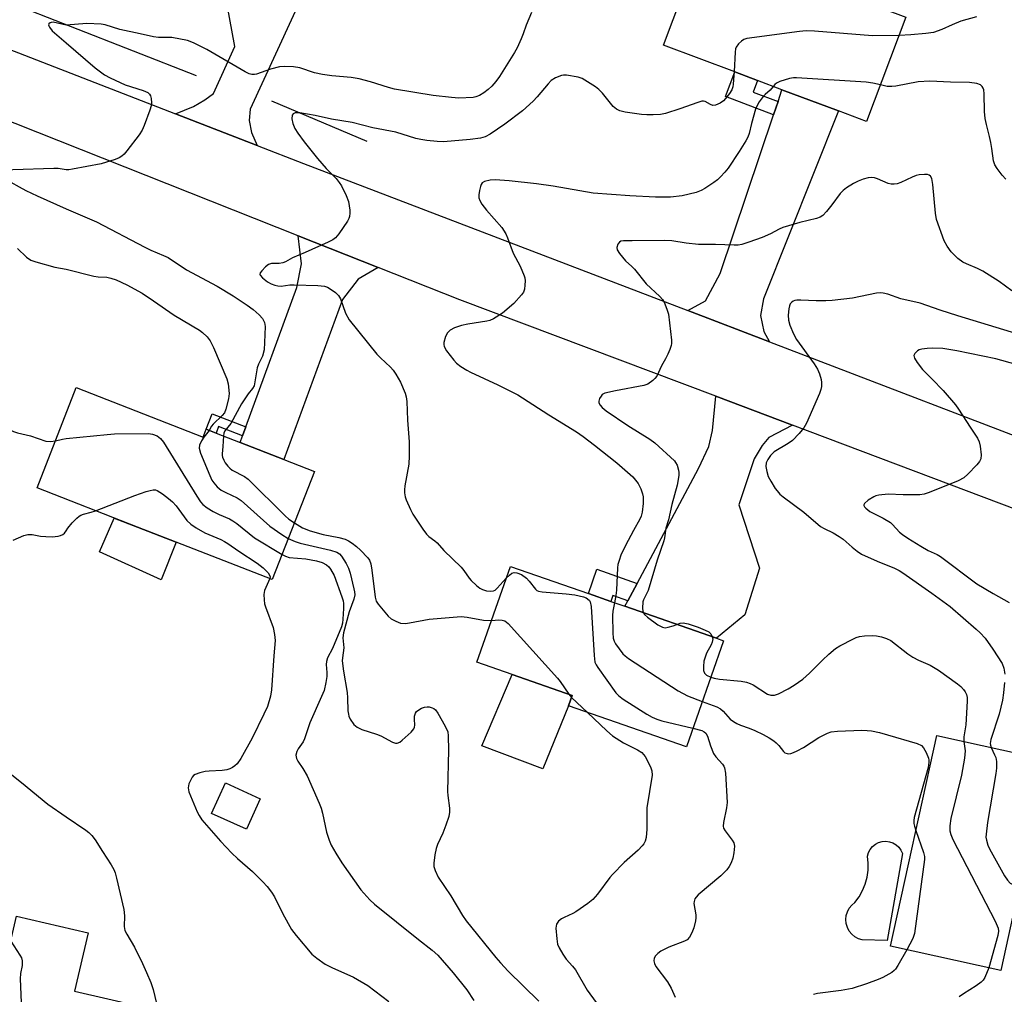
# Model space of a CAD drawing. Units: inches. Extents: x 1285765 to 1291766, y 545449 to 549450.
# Drawn here: x 1289987 to 1290257, y 547907 to 548174 of the extents above; entities that cross this region are included whole.
import ezdxf

# ---------------------------------------------------------------- set-up
doc = ezdxf.new("R2010")
doc.units = ezdxf.units.IN
doc.header["$MEASUREMENT"] = 0
for name, color, linetype in [('BLDG-Footprint', 5, 'Continuous'), ('CULTRL-Pad', 6, 'Continuous'), ('HYDRO-Canal', 164, 'Continuous'), ('TRANS-Driveway', 251, 'Continuous'), ('TRANS-Non Street Sidewalk', 7, 'Continuous'), ('TRANS-Road', 130, 'Continuous'), ('Undefined', 1, 'Continuous')]:
    doc.layers.add(name, color=color, linetype=linetype)

msp = doc.modelspace()

# ---------------------------------------------------------------- linework, layer by layer
at = {"layer": 'BLDG-Footprint'}
for points, elevation in [([(1290211.35, 548208.73), (1290202.32, 548184.75), (1290229.98, 548174.34), (1290219.24, 548145.8), (1290211.56, 548148.69), (1290196.05, 548154.52), (1290189.35, 548157.05), (1290183.14, 548159.38), (1290163.61, 548166.73), (1290174.21, 548194.88), (1290176.81, 548193.9), (1290185.98, 548218.28)], 482.22), ([(1290002.74, 548072.95), (1290037.52, 548059.41), (1290038.35, 548061.56), (1290041.07, 548060.5), (1290047.63, 548057.95), (1290059.61, 548053.28), (1290068, 548050.02), (1290056.47, 548020.4), (1290030.19, 548030.63), (1290019.6, 548034.75), (1289992.05, 548045.47)], 486), ([(1290180.01, 548003.66), (1290169.88, 547974.57), (1290137.63, 547985.81), (1290138.63, 547988.66), (1290122.18, 547994.38), (1290112.52, 547997.75), (1290121.66, 548023.98), (1290143.04, 548016.54), (1290149.21, 548014.39), (1290153, 548013.07), (1290178.08, 548004.33)], 479.32), ([(1290259.99, 547931.73), (1290255.95, 547913.39), (1290225.74, 547920.05), (1290238.45, 547977.7), (1290268.66, 547971.04), (1290267.33, 547965.01), (1290262.86, 547944.71), (1290261.66, 547939.29)], 476.01), ([(1290053.19, 547960.4), (1290049.37, 547952.04), (1290039.83, 547956.39), (1290043.65, 547964.75)], 487.68), ([(1290006.01, 547923.66), (1290002.3, 547907.73), (1290028.5, 547901.64), (1290021.74, 547872.59), (1289996.08, 547878.56), (1289995.57, 547876.39), (1289991.75, 547877.28), (1289987.9, 547878.18), (1289968.7, 547882.64), (1289969.23, 547885.01), (1289955.52, 547888.2), (1289962.17, 547916.77), (1289982.67, 547912), (1289986.44, 547928.21)], 491.87)]:
    msp.add_lwpolyline(points, close=True, dxfattribs=dict(at, elevation=elevation))
at = {"layer": 'CULTRL-Pad'}
for points in [[(1290030.19, 548030.63), (1290026.01, 548020.32), (1290009.14, 548027.97), (1290013.21, 548037.24), (1290019.6, 548034.75)], [(1290137.63, 547985.81), (1290130.59, 547968.61), (1290113.88, 547974.86), (1290122.18, 547994.38), (1290138.63, 547988.66)], [(1290229.03, 547945.4), (1290224.84, 547921.55), (1290218.05, 547921.73), (1290217, 547922.07), (1290216.03, 547922.6), (1290215.19, 547923.31), (1290214.49, 547924.16), (1290213.97, 547925.14), (1290213.66, 547926.19), (1290213.54, 547927.29), (1290213.65, 547928.39), (1290213.96, 547929.45), (1290214.47, 547930.42), (1290215.15, 547931.29), (1290215.99, 547932), (1290217.15, 547933.55), (1290218.11, 547935.24), (1290218.85, 547937.03), (1290219.36, 547938.9), (1290219.64, 547940.82), (1290219.68, 547942.75), (1290219.48, 547944.68), (1290219.76, 547945.64), (1290220.22, 547946.53), (1290220.86, 547947.3), (1290221.63, 547947.93), (1290222.52, 547948.39), (1290223.48, 547948.67), (1290224.48, 547948.74), (1290225.47, 547948.62), (1290226.42, 547948.29), (1290227.28, 547947.78), (1290228.02, 547947.11), (1290228.62, 547946.3)]]:
    msp.add_lwpolyline(points, close=True, dxfattribs=at)
at = {"layer": 'HYDRO-Canal'}
for p, q in [((1289983.83, 548178.65), (1290035.64, 548158.39)), ((1290056.28, 548151.48), (1290082.37, 548140.46))]:
    msp.add_line(p, q, dxfattribs=at)
at = {"layer": 'TRANS-Driveway'}
for points in [[(1290075.41, 548203.57), (1290072.29, 548196.79), (1290050.43, 548149.22), (1290050.12, 548146.05), (1290050.74, 548142.77), (1290052.29, 548139.24), (1290029.99, 548147.88), (1290034.93, 548149.93), (1290038.04, 548151.77), (1290040.39, 548153.43), (1290046.25, 548166.33), (1290042.47, 548186.77), (1290052.3, 548212.43)], [(1290192.65, 548085.46), (1290170.29, 548094.02), (1290175.12, 548096.73), (1290179.1, 548104.17), (1290193.74, 548147.66), (1290194.96, 548151.27), (1290196.05, 548154.52), (1290211.56, 548148.69), (1290190.99, 548097.23), (1290190.2, 548092.72), (1290191.09, 548088.35)], [(1290085.5, 548105.85), (1290079.95, 548102.64), (1290075.69, 548097.08), (1290059.61, 548053.28), (1290047.63, 548057.95), (1290048.3, 548059.78), (1290049.2, 548062.22), (1290063.18, 548100.36), (1290064.5, 548106.88), (1290063.58, 548114.53)], [(1290198.91, 548062.66), (1290192.49, 548059.27), (1290190.6, 548057.07), (1290188.46, 548053.46), (1290184.27, 548040.88), (1290189.86, 548023.52), (1290185.88, 548010.78), (1290178.08, 548004.33), (1290153, 548013.07), (1290153.82, 548014.6), (1290156.36, 548019.36), (1290173.15, 548050.77), (1290176.02, 548056.82), (1290177, 548061.18), (1290177.94, 548070.57)]]:
    msp.add_lwpolyline(points, close=True, dxfattribs=at)
at = {"layer": 'TRANS-Non Street Sidewalk'}
for points in [[(1290194.96, 548151.27), (1290193.74, 548147.66), (1290180.59, 548152.61), (1290183.14, 548159.38), (1290189.35, 548157.05), (1290188.14, 548153.83)], [(1290049.2, 548062.22), (1290048.3, 548059.78), (1290041.78, 548062.32), (1290041.07, 548060.5), (1290038.35, 548061.56), (1290040.01, 548065.81)], [(1290156.36, 548019.36), (1290153.82, 548014.6), (1290149.77, 548016.01), (1290149.21, 548014.39), (1290143.04, 548016.54), (1290145.36, 548023.2)]]:
    msp.add_lwpolyline(points, close=True, dxfattribs=at)
at = {"layer": 'TRANS-Road'}
msp.add_lwpolyline([(1289980.76, 548166.96), (1290029.99, 548147.88), (1290052.29, 548139.24), (1290064.99, 548134.32), (1290170.29, 548094.02), (1290192.65, 548085.46), (1290278.91, 548052.45), (1290299.99, 548044.38), (1290343.79, 548027.62), (1290337.08, 548010.58), (1290198.91, 548062.66), (1290177.94, 548070.57), (1290107.85, 548096.99), (1290085.5, 548105.85), (1290063.58, 548114.53), (1289980.2, 548147.57)], dxfattribs=at)
at = {"layer": 'Undefined'}
for p, q in [((1290137.69, 547988.98, 482), (1290138.45, 547988.15, 482)), ((1290138.45, 547988.15, 482), (1290142.79, 547984.01, 482))]:
    msp.add_line(p, q, dxfattribs=at)
for points, elevation in [([(1290127.47, 548175.67), (1290125.95, 548172.21), (1290125.17, 548169.81), (1290124.62, 548168.43), (1290123.52, 548165.97), (1290122.81, 548164.68), (1290118.65, 548158.11), (1290117.69, 548156.77), (1290116.58, 548155.51), (1290115.57, 548154.53), (1290114.41, 548153.66), (1290113.18, 548152.89), (1290112.25, 548152.52), (1290111.44, 548152.37), (1290107.58, 548152.24), (1290105.52, 548152.37), (1290100.56, 548152.96), (1290089.97, 548154.66), (1290088.29, 548155.09), (1290083.35, 548156.68), (1290080.25, 548157.46), (1290078.05, 548157.82), (1290072.75, 548158.27), (1290070.25, 548158.68), (1290068.04, 548159.16), (1290063.98, 548160.49), (1290062.25, 548160.75), (1290059.88, 548160.9), (1290058.45, 548160.79), (1290055.97, 548160.13), (1290052.11, 548158.76), (1290051.56, 548158.64), (1290050.85, 548158.63), (1290050.11, 548158.84), (1290049.08, 548159.36), (1290038.57, 548165.48), (1290034.9, 548167.36), (1290033.28, 548167.94), (1290028.96, 548168.79), (1290027.83, 548168.85), (1290025.28, 548168.82), (1290023.91, 548168.96), (1290020.28, 548169.81), (1290014.7, 548170.98), (1290010.7, 548172.26), (1290009.6, 548172.48), (1290005.66, 548172.66), (1290000, 548172.21)], 482), ([(1290000, 548172.21), (1289996.48, 548172.99), (1289995.95, 548172.93), (1289995.6, 548172.78), (1289995.32, 548172.57), (1289995.18, 548172.31), (1289995.23, 548171.97), (1289995.42, 548171.59), (1289996.19, 548170.64), (1290000, 548167.34)], 482), ([(1290249.28, 548174.43), (1290245.04, 548173.27), (1290242.69, 548172.3), (1290239.87, 548170.96), (1290237.5, 548170.21), (1290235.48, 548169.92), (1290231.35, 548169.54), (1290228.11, 548169.37)], 480), ([(1290228.11, 548169.37), (1290220.84, 548169.28), (1290204.97, 548170.55), (1290202.66, 548170.65), (1290200.81, 548170.49), (1290186.42, 548168.55), (1290185.61, 548168.28), (1290184.92, 548167.84), (1290184.12, 548167.07), (1290183.51, 548166.19), (1290183.34, 548165.66), (1290183.22, 548164.81), (1290182.93, 548159.46)], 480), ([(1290000, 548167.34), (1290007.96, 548160.52), (1290010.53, 548158.57), (1290012.11, 548157.74), (1290016.2, 548155.87), (1290021.15, 548154.31), (1290022.37, 548153.74), (1290022.85, 548153.28), (1290023.09, 548152.86), (1290023.29, 548152.06), (1290023.36, 548150.93), (1290023.27, 548150.07), (1290022.94, 548148.93), (1290021.4, 548144.75), (1290020.8, 548143.41), (1290020, 548142.19), (1290016.62, 548137.76), (1290015.88, 548136.86), (1290015.25, 548136.29), (1290014.53, 548135.87), (1290013.47, 548135.44), (1290009.64, 548134.18), (1290001.76, 548132.73), (1290000.71, 548132.61), (1290000, 548132.61)], 482), ([(1290182.93, 548159.46), (1290182.71, 548156.02), (1290182.57, 548155.28), (1290182.29, 548154.49), (1290181.69, 548153.49), (1290180.62, 548152.08), (1290180.01, 548151.45), (1290179.09, 548150.85), (1290177.86, 548150.31), (1290177.14, 548150.22), (1290176.48, 548150.43), (1290175.04, 548151.29), (1290174.58, 548151.39), (1290174.06, 548151.34), (1290172.98, 548151.04), (1290168.03, 548149.25), (1290164.18, 548148), (1290162.78, 548147.73), (1290160.77, 548147.62), (1290159.04, 548147.63), (1290157.55, 548147.76), (1290153.08, 548148.32), (1290151.68, 548148.7), (1290150.69, 548149.21), (1290149.86, 548149.92), (1290146.86, 548153.59), (1290145.93, 548154.61), (1290145.01, 548155.3), (1290142.81, 548156.7), (1290141.3, 548157.55), (1290140.21, 548157.9), (1290137.05, 548158.47), (1290136.19, 548158.51), (1290135.64, 548158.43), (1290134.05, 548157.78), (1290132.85, 548156.99), (1290132.05, 548156.15), (1290129.05, 548152.57), (1290127.91, 548151.37), (1290124.95, 548148.75), (1290120.19, 548145.05), (1290116.11, 548142.38), (1290114.74, 548141.59), (1290113.45, 548141.21), (1290110.65, 548140.87), (1290103.32, 548140.28), (1290101.61, 548140.3), (1290098.8, 548140.61), (1290097.12, 548140.86), (1290095.76, 548141.18), (1290090.29, 548142.85), (1290084.02, 548144.05), (1290078.32, 548145.54), (1290072.72, 548146.4), (1290068.2, 548147.43), (1290063.97, 548148.16), (1290063.18, 548148.2), (1290062.69, 548148.14), (1290062.15, 548147.88), (1290061.92, 548147.55), (1290061.82, 548146.58), (1290062.05, 548145.22), (1290062.62, 548143.88), (1290063.43, 548142.63), (1290065.2, 548140.25), (1290068.83, 548135.69), (1290071.25, 548132.93), (1290073.94, 548130.2), (1290074.8, 548129.12), (1290075.41, 548128.18), (1290076.7, 548125.55), (1290077.34, 548123.92), (1290077.7, 548121.55), (1290077.74, 548120.67), (1290077.65, 548119.82), (1290077.45, 548119.29), (1290077.02, 548118.53), (1290074.67, 548115.08), (1290073.75, 548113.93), (1290073.07, 548113.41), (1290071.76, 548112.73), (1290065.51, 548109.9), (1290062.03, 548108.52), (1290060.12, 548107.43), (1290059.4, 548107.11), (1290058.37, 548106.92), (1290056.21, 548106.92), (1290055.47, 548106.69), (1290054.58, 548106.01), (1290053.6, 548104.96), (1290053.17, 548104.33), (1290053.08, 548103.92), (1290053.13, 548103.73), (1290053.76, 548102.98), (1290055.15, 548101.92), (1290056.15, 548101.32), (1290057.21, 548100.96), (1290058.03, 548100.8), (1290058.86, 548100.76), (1290061.29, 548101.08), (1290062.43, 548101.13), (1290068.98, 548100.86), (1290070.74, 548100.7), (1290071.56, 548100.45), (1290072.32, 548100.02), (1290073.75, 548098.98), (1290074.6, 548098.19), (1290075.17, 548097.21), (1290076.52, 548093.3), (1290077.54, 548091.51), (1290085.09, 548082.13), (1290086.1, 548081.09), (1290088.87, 548078.56), (1290089.59, 548077.76), (1290090.32, 548076.66), (1290091.54, 548074.43), (1290092.82, 548071.47), (1290093.12, 548070.41), (1290093.3, 548069.11), (1290093.51, 548064.05), (1290093.91, 548058.06), (1290093.99, 548054.27), (1290093.86, 548052), (1290092.81, 548046.07), (1290092.67, 548044.93), (1290092.69, 548044.13), (1290092.86, 548043.07), (1290093.13, 548042.25), (1290094.3, 548039.6), (1290094.98, 548038.32), (1290097.67, 548034.17), (1290098.69, 548032.78), (1290099.32, 548032.19), (1290100.99, 548031), (1290101.59, 548030.48), (1290103.47, 548028.38), (1290108.22, 548023.77), (1290108.94, 548022.89), (1290110.38, 548020.79), (1290110.94, 548020.15), (1290112.4, 548018.78), (1290113.28, 548018.07), (1290114.02, 548017.66), (1290115.12, 548017.35), (1290116.24, 548017.19), (1290117.02, 548017.28), (1290117.47, 548017.52), (1290118.09, 548018.05), (1290120.54, 548020.77)], 480), ([(1290223.01, 548155.81), (1290220.89, 548156.34), (1290219.12, 548156.56), (1290200.03, 548157.8), (1290199.17, 548157.75), (1290198.1, 548157.56), (1290195.47, 548156.8), (1290194.51, 548156.33), (1290194.09, 548155.98), (1290193.63, 548155.43)], 478), ([(1290257.36, 548130), (1290256.36, 548131.08), (1290254.95, 548132.97), (1290254.33, 548133.96), (1290253.95, 548135.05), (1290253.54, 548138.38), (1290253.25, 548140.06), (1290252.9, 548141.72), (1290252.05, 548144.99), (1290251.72, 548146.63), (1290251.5, 548148.56), (1290251.42, 548153.37), (1290251.3, 548154.47), (1290251.13, 548154.96), (1290250.89, 548155.38), (1290250.38, 548155.89), (1290249.39, 548156.24), (1290247.4, 548156.48), (1290242.16, 548156.59), (1290236.53, 548156.82), (1290233.33, 548156.69), (1290227.21, 548155.5), (1290226.12, 548155.37), (1290224.88, 548155.4), (1290223.01, 548155.81)], 478), ([(1290193.63, 548155.43), (1290192.8, 548154.4), (1290191.44, 548153.22), (1290190.88, 548152.62), (1290189.83, 548151.19), (1290189.21, 548150.19), (1290188.79, 548149.21), (1290187.7, 548145.22), (1290187.08, 548142.53), (1290186.72, 548141.51), (1290186.18, 548140.5), (1290184.34, 548137.58), (1290181.28, 548133.02), (1290180.43, 548131.94), (1290179.22, 548130.64), (1290178.36, 548129.81), (1290177.43, 548129.07), (1290174.95, 548127.42), (1290173.92, 548126.91), (1290172.58, 548126.39), (1290168.67, 548125.46), (1290165.51, 548125.13), (1290164.05, 548125.07), (1290161.37, 548125.12), (1290154.37, 548125.41), (1290144.36, 548126.22), (1290133.39, 548128.06), (1290128.78, 548128.73), (1290121.36, 548129.52), (1290117.54, 548129.8), (1290116.18, 548129.76), (1290114.58, 548129.38), (1290113.95, 548128.99), (1290113.66, 548128.57), (1290113.46, 548128.05), (1290113.19, 548126.91), (1290113.02, 548125.74), (1290113.06, 548124.92), (1290113.29, 548124.2), (1290113.89, 548123.2), (1290115.14, 548121.54), (1290119.36, 548116.78), (1290120.41, 548115.01), (1290120.89, 548113.92), (1290122.43, 548109.72), (1290124.33, 548106.19), (1290125.49, 548103.54), (1290125.64, 548102.99), (1290125.71, 548102.14), (1290125.67, 548101), (1290125.52, 548099.88), (1290125.23, 548099.1), (1290124.76, 548098.39), (1290122.61, 548095.96), (1290119.51, 548093.34), (1290117.08, 548091.81), (1290116.05, 548091.33), (1290115.21, 548091.1), (1290110.01, 548090.29), (1290108.31, 548089.94), (1290106.39, 548089.33), (1290105.18, 548088.69), (1290104.45, 548087.98), (1290103.94, 548086.95), (1290103.48, 548085.26), (1290103.44, 548084.71), (1290103.53, 548084.19), (1290104.22, 548082.99), (1290106.17, 548080.45), (1290106.94, 548079.6), (1290108.06, 548078.75), (1290109.73, 548077.69), (1290110.75, 548077.15), (1290118.2, 548073.7), (1290123.73, 548070.93), (1290127.85, 548068.37), (1290132.17, 548065.52), (1290139.74, 548060.81), (1290141.57, 548059.57), (1290144.69, 548057.23), (1290150.85, 548052.35), (1290155.19, 548048.5), (1290155.95, 548047.64), (1290156.62, 548046.7), (1290157.37, 548045.2), (1290157.81, 548043.89), (1290158, 548043.09), (1290158.06, 548041.23), (1290157.72, 548038.83), (1290157.45, 548037.75), (1290157.14, 548036.95), (1290155.38, 548033.81), (1290153.24, 548029.7), (1290151.94, 548027.03), (1290151.43, 548025.64), (1290151.14, 548024.5), (1290151.01, 548023.65), (1290150.75, 548017.45), (1290150.58, 548016.03), (1290150.19, 548014.04)], 478), ([(1290000, 548132.61), (1289997.87, 548132.91), (1289996.6, 548132.98), (1289985.45, 548132.55), (1289984.36, 548132.41), (1289983.65, 548132.18), (1289983.29, 548131.86), (1289983.16, 548131.24), (1289983.36, 548130.55), (1289983.98, 548129.84), (1289984.86, 548129.23), (1289987.18, 548127.92), (1289988.99, 548126.94), (1289992.08, 548125.44), (1290000, 548121.9)], 482), ([(1290258.98, 548099.48), (1290255.48, 548102.02), (1290251.09, 548104.81), (1290249.57, 548105.58), (1290246.59, 548106.8), (1290245.55, 548107.33), (1290244.17, 548108.33), (1290242.41, 548110.1), (1290241.26, 548111.64), (1290240.44, 548113.09), (1290238.36, 548119.01), (1290238.05, 548120.73), (1290237.4, 548128.59), (1290237.05, 548130.19), (1290236.71, 548130.85), (1290236.36, 548131.13), (1290235.88, 548131.26), (1290235.07, 548131.31), (1290233.64, 548131.22), (1290232.79, 548131.03), (1290231.72, 548130.6), (1290228.61, 548129.09), (1290227.55, 548128.77), (1290226.74, 548128.65), (1290225.94, 548128.68), (1290225.15, 548128.83), (1290222.17, 548130.13), (1290221.34, 548130.36), (1290220.48, 548130.44), (1290219.61, 548130.39), (1290218.25, 548130.02), (1290216.94, 548129.46), (1290215.67, 548128.79), (1290213.68, 548127.61), (1290212.76, 548126.94), (1290211.99, 548126.08), (1290209.71, 548123.02), (1290208.21, 548121.16), (1290207.21, 548120.08), (1290206.52, 548119.61), (1290205.46, 548119.23), (1290200.97, 548118.12), (1290196.32, 548116.76), (1290195.3, 548116.33), (1290192.88, 548115.06), (1290190.61, 548114.02), (1290187.01, 548112.74), (1290185.03, 548112.14), (1290184.06, 548111.98), (1290182.97, 548111.94), (1290177.8, 548112.11), (1290173.22, 548112.16), (1290169.81, 548112.54), (1290165.87, 548113.11), (1290163.82, 548113.25), (1290155.06, 548113.11), (1290152.68, 548113.15), (1290151.95, 548113.04), (1290151.55, 548112.81), (1290151.11, 548112.25), (1290150.8, 548111.35), (1290150.94, 548110.63), (1290151.51, 548109.69), (1290153.17, 548107.68), (1290154.89, 548106.15), (1290155.67, 548105.34), (1290158.86, 548101.39), (1290162.56, 548097.9), (1290163.29, 548097.08), (1290163.75, 548096.36), (1290164.56, 548094.47), (1290164.98, 548093.06), (1290165.79, 548085.92), (1290165.8, 548085.04), (1290165.71, 548084.48), (1290165.35, 548083.42), (1290164.78, 548082.12), (1290164.15, 548080.85), (1290163.04, 548078.92), (1290161.76, 548076.1), (1290161.26, 548075.44), (1290160.64, 548074.88), (1290159.28, 548073.9), (1290158.22, 548073.5), (1290150.42, 548072.08), (1290147.56, 548071.4), (1290146.83, 548071.02), (1290146.49, 548070.64), (1290146.1, 548069.95), (1290145.88, 548069.22), (1290145.89, 548068.75), (1290146.25, 548068.1), (1290146.83, 548067.5), (1290147.94, 548066.57), (1290153.82, 548062.58), (1290159.89, 548058.83), (1290161.25, 548057.79), (1290166.58, 548052.93), (1290166.91, 548052.48), (1290167.3, 548051.69), (1290167.75, 548050.31), (1290167.82, 548049.73), (1290167.79, 548048.86), (1290167.39, 548046.24), (1290165.93, 548040.94), (1290164.94, 548036.77), (1290164.26, 548034.51), (1290163.87, 548031.82), (1290163.68, 548031), (1290161.85, 548025.73), (1290159.37, 548017.44), (1290159.06, 548016.64), (1290158.15, 548014.85), (1290157.98, 548014.31), (1290157.85, 548012.6), (1290157.93, 548011.77), (1290158.08, 548011.3)], 476), ([(1290000, 548121.9), (1290008.32, 548118.34), (1290021.61, 548111.36), (1290023.21, 548110.59), (1290026.68, 548109.14), (1290027.94, 548108.53), (1290032.94, 548105.2), (1290041.34, 548100.71), (1290045.77, 548098.1), (1290049.62, 548095.52), (1290051.22, 548094.34), (1290052.92, 548092.91), (1290053.77, 548091.91), (1290054.36, 548090.77), (1290054.54, 548089.68), (1290054.36, 548085.26), (1290054.2, 548083.31), (1290053.75, 548081.59), (1290052.65, 548079.33), (1290052.29, 548078.33), (1290051.73, 548074.57), (1290051.47, 548073.44), (1290051.08, 548072.72), (1290049.85, 548071.21), (1290048.03, 548068.53), (1290045.09, 548063.15), (1290043.49, 548061.13), (1290043.21, 548060.51), (1290043.07, 548059.72)], 482), ([(1289986.69, 548111.08), (1289989.16, 548108.65), (1289990.33, 548107.86), (1289991.71, 548107.35), (1289996.91, 548105.95), (1290000, 548105.41)], 484), ([(1290000, 548105.41), (1290007.61, 548103.48), (1290008.78, 548103.31), (1290011.13, 548103.16), (1290012.28, 548102.95), (1290013.67, 548102.43), (1290016.66, 548101.07), (1290020.79, 548098.82), (1290023.98, 548096.75), (1290029.62, 548092.8), (1290036.5, 548088.72), (1290037.38, 548088.04), (1290038.59, 548086.88), (1290039.42, 548085.74), (1290040.37, 548083.94), (1290044.05, 548075.35), (1290044.42, 548073.94), (1290044.63, 548071.3), (1290044.52, 548069.91), (1290043.78, 548067.09), (1290043.38, 548066.07), (1290042.75, 548065.29), (1290040.31, 548062.97), (1290039.86, 548062.37), (1290039.19, 548061.23)], 484), ([(1290261.01, 548087.53), (1290244.25, 548092.56), (1290239.36, 548094.14), (1290233.86, 548096.08), (1290228.56, 548097.29), (1290225.06, 548098.53), (1290223.73, 548098.83), (1290222.94, 548098.89), (1290221.95, 548098.83), (1290215.39, 548097.47), (1290209.78, 548096.82), (1290208.02, 548096.71), (1290205.41, 548096.67), (1290201.25, 548096.92), (1290200.15, 548096.91), (1290199.6, 548096.81), (1290199.08, 548096.6), (1290198.64, 548096.29), (1290198.31, 548095.85), (1290198.1, 548095.35), (1290197.9, 548094.51), (1290197.72, 548092.76), (1290197.82, 548091.42), (1290198.19, 548090.08), (1290199.19, 548087.69), (1290199.98, 548086.16), (1290204.89, 548079.49), (1290205.79, 548078.03), (1290206.3, 548076.73), (1290206.75, 548075.13), (1290206.88, 548074.32), (1290206.86, 548073.26), (1290206.72, 548072.47), (1290206.34, 548071.37), (1290202.78, 548063.24), (1290202.06, 548061.97), (1290200.75, 548060.4), (1290198.93, 548058.5), (1290197.75, 548057.65), (1290193.94, 548055.37), (1290192.94, 548054.4), (1290192.14, 548053.3), (1290191.76, 548052.35), (1290191.65, 548051.32), (1290191.86, 548049.94), (1290192.3, 548048.6), (1290192.97, 548047.32), (1290194.17, 548045.34), (1290194.69, 548044.65), (1290195.49, 548043.81), (1290196.36, 548043.08), (1290201.99, 548038.84), (1290206.59, 548034.94), (1290207.56, 548034.35), (1290210.07, 548033.22), (1290211.7, 548032.23), (1290212.78, 548031.41), (1290215.24, 548029.22), (1290216.61, 548028.16), (1290217.82, 548027.37), (1290222.11, 548025.42), (1290226.85, 548023.55), (1290228.15, 548022.88), (1290229.13, 548022.25), (1290237.11, 548016.69), (1290242.09, 548013), (1290249.27, 548006.77), (1290250.31, 548005.78), (1290251.65, 548004.33), (1290253.77, 548001.36), (1290256.32, 547997.39), (1290256.81, 547996.17), (1290257.06, 547994.48)], 474), ([(1290265.72, 548077.76), (1290254.6, 548080.86), (1290243.95, 548083.05), (1290240.11, 548083.62), (1290237.19, 548083.75), (1290235.77, 548083.69), (1290234.39, 548083.51), (1290233.61, 548083.28), (1290233.16, 548083.01), (1290232.44, 548082.31), (1290232.17, 548081.7), (1290232.32, 548081.01), (1290233.05, 548079.8), (1290234.5, 548077.94), (1290237.17, 548075.3), (1290240.18, 548072.15), (1290243.58, 548068.21), (1290244.43, 548067.03), (1290247.56, 548062.1), (1290249.62, 548059.09), (1290250.08, 548058.08), (1290250.34, 548056.93), (1290250.61, 548054.57), (1290250.51, 548053.47), (1290250.12, 548052.74), (1290249.37, 548051.85), (1290246.93, 548049.23), (1290245.83, 548048.26), (1290244.27, 548047.47), (1290236.33, 548044.25), (1290234.95, 548043.77), (1290233.82, 548043.61), (1290229.22, 548043.61), (1290225.1, 548043.8), (1290222.56, 548043.5), (1290221.75, 548043.28), (1290221.21, 548043.04), (1290219.68, 548042.11), (1290218.65, 548041.26), (1290218.48, 548040.89), (1290218.5, 548040.7), (1290218.69, 548040.32), (1290219.01, 548039.93), (1290220.09, 548039.05), (1290223.8, 548037.16), (1290225.74, 548035.98), (1290226.36, 548035.43), (1290228.26, 548033.39), (1290229.09, 548032.73), (1290230.55, 548031.73), (1290234.03, 548029.5), (1290236.12, 548028.39), (1290238.56, 548027.23), (1290239.44, 548026.72), (1290249.42, 548019.22), (1290253.89, 548016.57), (1290258.22, 548014.15)], 472), ([(1289956.06, 548082.65), (1289956.05, 548081.14), (1289955.55, 548078.71), (1289955.55, 548078.17), (1289955.67, 548077.66), (1289956.15, 548076.69), (1289956.67, 548076.06), (1289957.52, 548075.36), (1289958.68, 548074.6), (1289960.17, 548073.89), (1289964.25, 548072.44), (1289968.72, 548070.97), (1289972.72, 548070.01), (1289974.03, 548069.47), (1289975.77, 548068.52), (1289976.72, 548067.9), (1289983.34, 548062.23), (1289984.32, 548061.58), (1289985.61, 548060.92), (1289986.66, 548060.59), (1289990.27, 548059.73), (1289994.46, 548058.33), (1289995.77, 548058.19), (1289997.07, 548058.38)], 486), ([(1289997.07, 548058.38), (1289999, 548058.87), (1290000, 548059.03)], 486), ([(1290000, 548059.03), (1290011.22, 548060.11), (1290013.29, 548060.25), (1290022.53, 548060.34), (1290023.68, 548060.2), (1290024.94, 548059.72), (1290025.87, 548059.03), (1290026.68, 548057.98), (1290035.8, 548043.2), (1290036.79, 548041.72), (1290037.49, 548040.94), (1290038.59, 548040.07), (1290040.3, 548039.02), (1290041.89, 548038.23), (1290044.75, 548037), (1290045.64, 548036.51), (1290046.73, 548035.73), (1290051.62, 548031.78), (1290059.14, 548027.26)], 486), ([(1290039.19, 548061.23), (1290037.7, 548059.34), (1290037.1, 548058.39), (1290036.53, 548057.15), (1290036.44, 548056.38), (1290036.82, 548055.01), (1290039.34, 548048.93), (1290039.95, 548047.58), (1290040.42, 548046.84), (1290041.39, 548045.75), (1290042.51, 548044.91), (1290043.78, 548044.22), (1290046.85, 548042.77), (1290047.96, 548042.07), (1290055.84, 548034.99), (1290059.1, 548032.69), (1290060.84, 548031.63)], 484), ([(1290043.07, 548059.72), (1290042.94, 548056.84), (1290042.7, 548054.86), (1290042.72, 548054.38), (1290042.85, 548053.86), (1290043.17, 548053.08), (1290043.6, 548052.36), (1290044.28, 548051.48), (1290044.84, 548050.87), (1290045.46, 548050.37), (1290048.82, 548048.62), (1290049.9, 548047.86), (1290059.98, 548037.81), (1290061, 548036.97), (1290062.51, 548035.94)], 482), ([(1290008.03, 548039.25), (1290018.85, 548043.43), (1290021.9, 548044.49), (1290023.01, 548044.82), (1290023.83, 548044.98), (1290024.5, 548044.95), (1290024.95, 548044.8), (1290026.4, 548043.88), (1290028.05, 548042.62), (1290029.16, 548041.66), (1290030.1, 548040.55), (1290033.11, 548036.57), (1290034.16, 548035.53), (1290035.6, 548034.57), (1290038.04, 548033.15), (1290042.41, 548031.33), (1290043.42, 548030.84), (1290044.3, 548030.29), (1290047.29, 548028.15), (1290052.32, 548024.9), (1290053.95, 548023.63), (1290055.37, 548022.22), (1290055.82, 548021.45), (1290055.87, 548021.1), (1290055.82, 548020.65)], 488), ([(1290000, 548033.77), (1290000.47, 548034.49), (1290001.69, 548035.93), (1290002.94, 548037.21), (1290003.61, 548037.77), (1290004.07, 548038.05), (1290004.79, 548038.34), (1290006.89, 548038.87), (1290008.03, 548039.25)], 488), ([(1290062.51, 548035.94), (1290064.73, 548034.58), (1290066.88, 548033.76), (1290070.42, 548032.69), (1290074.66, 548031.94), (1290076.46, 548031.42), (1290077.33, 548030.99), (1290078.32, 548030.34), (1290079.5, 548029.43), (1290080.58, 548028.44), (1290082.61, 548026.33), (1290083.05, 548025.66), (1290083.44, 548024.7), (1290083.77, 548022.95), (1290084.6, 548015.57), (1290084.89, 548014.47), (1290085.45, 548013.62), (1290088.19, 548010.39), (1290089.05, 548009.67), (1290090.29, 548008.97), (1290091.6, 548008.47), (1290092.91, 548008.41), (1290094.03, 548008.56), (1290099.41, 548009.58), (1290108.19, 548010.24), (1290109.86, 548010.13), (1290114.32, 548009.3), (1290116.51, 548009.21)], 482), ([(1289985.51, 548031.14), (1289988.47, 548032.43), (1289989.56, 548032.74), (1289990.71, 548032.71), (1289992.96, 548032.31), (1289994.41, 548032.18), (1289996.17, 548032.13), (1289997.87, 548032.27), (1289998.49, 548032.43), (1289999.11, 548032.74), (1289999.59, 548033.13), (1290000, 548033.77)], 488), ([(1290060.84, 548031.63), (1290062.75, 548030.78), (1290064.08, 548030.37), (1290072.42, 548028.47), (1290074.11, 548027.93), (1290074.83, 548027.41), (1290075.39, 548026.76), (1290076.71, 548024.8), (1290077.38, 548023.51), (1290077.78, 548022.12), (1290078.81, 548017.86), (1290078.98, 548017.01), (1290079.04, 548016.17), (1290078.79, 548015), (1290077.51, 548011.56), (1290075.96, 548005.83), (1290075.82, 548004.46), (1290076.03, 548001.68), (1290075.66, 547998.99), (1290075.63, 547998.16), (1290075.94, 547995.33), (1290076.93, 547989.49), (1290077.06, 547988), (1290077.2, 547984.44), (1290077.31, 547983.56), (1290077.47, 547983.01), (1290077.84, 547982.21), (1290078.83, 547980.73), (1290079.7, 547980), (1290080.96, 547979.32), (1290085.05, 547978.09), (1290086.21, 547977.57), (1290089.39, 547975.89), (1290090.17, 547975.6), (1290090.66, 547975.56), (1290091.36, 547975.86), (1290092.04, 547976.39), (1290094.46, 547978.64), (1290095.21, 547979.5), (1290095.44, 547979.97), (1290095.52, 547980.49), (1290095.39, 547982.2), (1290095.45, 547983.04), (1290095.7, 547983.82), (1290095.97, 547984.27), (1290096.58, 547984.77), (1290097.33, 547985.15), (1290098.12, 547985.44), (1290098.92, 547985.59), (1290099.46, 547985.55), (1290100.25, 547985.32), (1290100.73, 547985.07), (1290101.14, 547984.74), (1290101.78, 547983.84), (1290103.79, 547980.28), (1290104.5, 547978.75), (1290104.66, 547977.59), (1290104.69, 547973.7), (1290104.45, 547962.37), (1290104.52, 547961.24), (1290104.97, 547957.83), (1290105.03, 547956.68), (1290104.83, 547955.57), (1290103.98, 547953.12), (1290103.13, 547950.97), (1290101.7, 547947.85), (1290101.33, 547946.77), (1290101, 547945.05), (1290100.72, 547942.73), (1290100.73, 547941.88), (1290101.04, 547940.78), (1290101.94, 547938.95), (1290105.33, 547933.79), (1290108.58, 547928.42), (1290109.57, 547926.94), (1290117.67, 547916.88), (1290118.93, 547915.42), (1290121.07, 547913.16), (1290129.47, 547904.98)], 484), ([(1290059.14, 548027.26), (1290060.11, 548026.79), (1290061.13, 548026.48), (1290065.63, 548026.06), (1290068.57, 548025.55), (1290070.16, 548025.1), (1290071.36, 548024.42), (1290071.96, 548023.85), (1290072.45, 548023.2), (1290073.37, 548021.47), (1290075.53, 548015.68), (1290075.84, 548014.56), (1290075.94, 548013.82), (1290075.96, 548012.46), (1290075.8, 548009.59), (1290075.68, 548008.45), (1290075.45, 548007.45), (1290072.92, 548001.48), (1290071.63, 547998.95), (1290071.29, 547997.99), (1290071.23, 547997.17), (1290071.4, 547994.94), (1290071.39, 547993.83), (1290071.16, 547992.17), (1290070.67, 547989.99), (1290069.99, 547988.34), (1290066.71, 547981.19), (1290065.33, 547976.78), (1290064.93, 547976.01), (1290063.56, 547974.07), (1290063.15, 547973.31), (1290062.89, 547972.32), (1290063.07, 547971.37), (1290063.46, 547970.63), (1290064.82, 547968.69), (1290065.98, 547966.63), (1290069.34, 547959.19), (1290069.82, 547957.82), (1290070.2, 547956.41), (1290071.3, 547951.28), (1290072.06, 547949.05), (1290072.62, 547947.7), (1290073.88, 547945.47), (1290075.53, 547942.8), (1290080.72, 547935.47), (1290083.22, 547932.72), (1290084.45, 547931.53), (1290096.47, 547921.87), (1290100.28, 547918.93), (1290101.82, 547917.55), (1290106.04, 547912.71), (1290109.71, 547908.06), (1290111.68, 547905.13)], 486), ([(1290120.54, 548020.77), (1290121.39, 548021.63), (1290122.03, 548022.11), (1290122.73, 548022.33), (1290123.48, 548022.28), (1290124.7, 548021.74), (1290126.07, 548020.81), (1290126.84, 548020), (1290128.54, 548017.78), (1290128.92, 548017.43), (1290129.36, 548017.2), (1290130.37, 548017), (1290136.98, 548016.49), (1290139.29, 548016.25), (1290141.69, 548015.67), (1290142.41, 548015.39), (1290142.81, 548015.15), (1290143.31, 548014.65), (1290143.53, 548014.26), (1290143.79, 548013.05), (1290144.59, 547999.56), (1290144.81, 547997.81), (1290145.13, 547997.01), (1290145.58, 547996.28), (1290150.58, 547989.38), (1290151.38, 547988.54), (1290152.57, 547987.68), (1290159.04, 547983.5), (1290160.52, 547982.69), (1290161.75, 547982.16), (1290163.13, 547981.73), (1290171.66, 547979.68)], 480), ([(1290055.82, 548020.65), (1290054.34, 548017.38), (1290054.18, 548016.29), (1290054.22, 548014.87), (1290054.37, 548013.75), (1290054.6, 548012.93), (1290056.72, 548007.27), (1290057.1, 548005.36), (1290057.23, 548003.7), (1290056.86, 547999.5), (1290056.26, 547990.23), (1290055.94, 547988.5), (1290055.13, 547985.66), (1290054.19, 547983.54), (1290050.99, 547976.97), (1290047.83, 547971.36), (1290046.85, 547969.93), (1290046.23, 547969.39), (1290045.55, 547968.93), (1290044.8, 547968.56), (1290044.01, 547968.29), (1290042.71, 547968.09), (1290039.21, 547967.97), (1290038.05, 547967.86), (1290036.66, 547967.52), (1290035.36, 547967.01), (1290034.92, 547966.71), (1290034.56, 547966.29), (1290034.13, 547965.56), (1290033.66, 547964.49), (1290033.39, 547963.39), (1290033.57, 547962.24), (1290035.86, 547956.77), (1290036.4, 547955.76), (1290037.17, 547954.61), (1290042.29, 547948.74), (1290045.41, 547945.5), (1290046.91, 547944.05), (1290051.01, 547940.5), (1290053.9, 547937.64), (1290055.08, 547936.37), (1290056.28, 547934.77), (1290057.06, 547933.56), (1290059.35, 547928.89), (1290061.71, 547924.62), (1290062.97, 547922.99), (1290067.32, 547917.81), (1290068.63, 547916.72), (1290070.99, 547915.11), (1290072.81, 547914.21), (1290078.73, 547911.56), (1290082.63, 547909.23), (1290088.36, 547904.89)], 488), ([(1290150.19, 548014.04), (1290149.76, 548011.77), (1290149.65, 548010.6), (1290149.73, 548005.83), (1290149.84, 548004.36), (1290150.07, 548003.55), (1290150.47, 548002.82), (1290152.47, 548000.08), (1290153.07, 547999.48), (1290154.02, 547998.79), (1290167.66, 547989.97), (1290170.16, 547988.6), (1290174.21, 547987.01)], 478), ([(1290158.08, 548011.3), (1290158.4, 548010.84), (1290159.24, 548010.09), (1290162.08, 548008), (1290163.3, 548007.32), (1290164.07, 548007.22), (1290164.87, 548007.33), (1290166.22, 548007.69), (1290167.23, 548008.11)], 476), ([(1290116.51, 548009.21), (1290118.54, 548009.35), (1290119.38, 548009.3), (1290120.16, 548009.06), (1290121.05, 548008.38), (1290134.57, 547993.41), (1290135.29, 547992.48), (1290137.69, 547988.98)], 482), ([(1290167.23, 548008.11), (1290168.21, 548008.5), (1290168.99, 548008.55), (1290170.35, 548008.23), (1290173.11, 548007.32), (1290174.99, 548006.57), (1290176, 548006.04), (1290176.57, 548005.51), (1290176.96, 548004.72)], 476), ([(1290176.53, 547993.67), (1290177.45, 547993.39), (1290178.9, 547993.13), (1290184.87, 547992.6), (1290186.31, 547992.34), (1290187.37, 547991.95), (1290188.13, 547991.55), (1290192.07, 547989.03), (1290193.03, 547988.7), (1290193.99, 547988.73), (1290195.07, 547989.12), (1290197.73, 547990.45), (1290199.43, 547991.51), (1290201.76, 547993.12), (1290203.63, 547994.75), (1290207.17, 547998.35), (1290208.88, 547999.96), (1290210.66, 548001.5), (1290211.91, 548002.27), (1290215.6, 548004.16), (1290216.4, 548004.51), (1290217.24, 548004.77), (1290218.69, 548004.95), (1290220.76, 548005.06), (1290221.92, 548004.97), (1290223.34, 548004.68), (1290224.71, 548004.27), (1290225.86, 548003.68), (1290230.52, 548000.04), (1290231.92, 547999.12), (1290233.39, 547998.36), (1290236.63, 547996.94), (1290238.88, 547995.62), (1290244.09, 547991.89), (1290244.99, 547991.15), (1290245.76, 547990.31), (1290246.25, 547989.63), (1290246.58, 547988.89), (1290246.73, 547988.13), (1290246.8, 547987.07), (1290246.36, 547980.64), (1290245.82, 547977.34), (1290245.81, 547976.08)], 476), ([(1290176.96, 548004.72), (1290177.07, 548004.14), (1290176.95, 548003.29), (1290176.63, 548002.52), (1290175.41, 548000.26), (1290175.08, 547999.45), (1290174.69, 547998.02), (1290174.54, 547996.58), (1290174.59, 547995.46), (1290174.84, 547994.73), (1290175.38, 547994.2), (1290176.53, 547993.67)], 476), ([(1290256.99, 547992.18), (1290256.71, 547989.34), (1290256.43, 547987.42), (1290255.54, 547983.55), (1290253.22, 547976.6), (1290253.08, 547975.55), (1290253.13, 547975.07), (1290253.33, 547974.42)], 474), ([(1290174.21, 547987.01), (1290178.18, 547985.53), (1290179.21, 547985.01), (1290179.95, 547984.38), (1290181.88, 547982.2), (1290182.74, 547981.55), (1290183.68, 547981), (1290184.68, 547980.54), (1290187.02, 547979.71), (1290188.58, 547979.05), (1290190.9, 547977.96), (1290192.53, 547977.04), (1290193.78, 547976.22), (1290194.42, 547975.7), (1290195.16, 547974.95), (1290196.48, 547973.31), (1290196.86, 547973), (1290197.48, 547972.73), (1290197.96, 547972.68), (1290198.47, 547972.76), (1290199.23, 547973.02), (1290200.23, 547973.5), (1290201.95, 547974.45), (1290206.17, 547977.16), (1290208.47, 547978.33), (1290209.55, 547978.68), (1290211.28, 547978.87), (1290217.91, 547979.12), (1290219.38, 547979.1), (1290220.52, 547978.98), (1290222.74, 547978.48), (1290224.94, 547977.89), (1290233.03, 547975.47), (1290234.26, 547974.92), (1290234.82, 547974.35), (1290235.49, 547973.09), (1290236.13, 547971.47), (1290236.27, 547970.93), (1290236.3, 547970.37), (1290236.05, 547968.95), (1290232.24, 547955.22), (1290232.15, 547954.41), (1290232.18, 547953.65), (1290232.32, 547952.92), (1290232.71, 547951.69)], 478), ([(1290142.79, 547984.01), (1290148.1, 547978.96), (1290149.67, 547977.59), (1290152.65, 547975.67), (1290156.49, 547973.81), (1290157.71, 547973.03), (1290158.54, 547971.91), (1290160.04, 547969.12), (1290160.44, 547968.07), (1290160.52, 547966.87), (1290159.05, 547957.94), (1290159, 547952.03), (1290158.88, 547949.77), (1290158.58, 547948.75), (1290158.2, 547948.07), (1290157.73, 547947.45), (1290156.62, 547946.32), (1290152.85, 547942.94), (1290149.6, 547939.65), (1290148.87, 547938.79), (1290145.54, 547934.28), (1290144.26, 547932.76), (1290142.91, 547931.69), (1290139.57, 547929.4), (1290138.81, 547928.98), (1290136.4, 547927.91), (1290135.64, 547927.49), (1290134.86, 547926.83), (1290134.31, 547926.02), (1290134.15, 547924.94), (1290134.36, 547922.03), (1290134.58, 547920.6), (1290134.99, 547919.56), (1290136, 547917.86), (1290136.95, 547916.46), (1290138.72, 547914.58), (1290139.48, 547913.59), (1290142.74, 547907.99), (1290145.17, 547904.56)], 482), ([(1290171.66, 547979.68), (1290174.09, 547979.03), (1290174.73, 547978.72), (1290175.2, 547978.3), (1290175.66, 547977.49), (1290176.43, 547974.86), (1290177.29, 547972.79), (1290177.91, 547971.88), (1290179.77, 547969.87), (1290180.16, 547969.28), (1290180.35, 547968.81), (1290180.58, 547967.37), (1290181.06, 547959.33), (1290180.87, 547957.89), (1290180.01, 547953.91), (1290179.94, 547952.84), (1290180.06, 547952.32), (1290180.45, 547951.6), (1290182.4, 547949.08), (1290182.82, 547948.36), (1290183.03, 547947.36), (1290182.86, 547945.61), (1290182.57, 547944.15), (1290182.13, 547942.85), (1290181.62, 547941.88), (1290180.92, 547940.94), (1290180.13, 547940.06), (1290179.27, 547939.24), (1290173.11, 547934.07), (1290172.51, 547933.44), (1290172.21, 547932.98), (1290171.96, 547932.25), (1290171.91, 547931.72), (1290172.44, 547928.58), (1290172.46, 547927.76), (1290172.37, 547926.95), (1290171.92, 547925.06), (1290171.39, 547923.71), (1290170.75, 547922.45), (1290170.1, 547921.77), (1290169.37, 547921.36), (1290165.04, 547919.72), (1290162.89, 547918.68), (1290162.01, 547917.99), (1290161.44, 547917.39), (1290161.08, 547916.72), (1290160.98, 547915.99), (1290161.13, 547915.24), (1290161.53, 547914.5), (1290164.69, 547910.25), (1290165.74, 547908.48), (1290166.8, 547906.07)], 480), ([(1290245.81, 547976.08), (1290246.2, 547973.53), (1290246.02, 547971.5), (1290245.22, 547966.84), (1290242.33, 547954.96), (1290242.05, 547952.99), (1290242.05, 547951.61), (1290242.29, 547950.58), (1290242.85, 547949.24), (1290254.42, 547926.85), (1290255.26, 547924.96), (1290255.35, 547924.15), (1290255.14, 547922.91), (1290252.71, 547914.1)], 476), ([(1290253.33, 547974.42), (1290254.29, 547972.43), (1290254.57, 547971.69), (1290254.78, 547970.55), (1290254.83, 547968.78), (1290254.64, 547967.31), (1290252.31, 547953.85), (1290251.92, 547950.71), (1290251.91, 547949.86), (1290252.02, 547949.04), (1290252.38, 547947.72), (1290252.86, 547946.65), (1290256.99, 547939.31), (1290257.77, 547938.05), (1290258.54, 547937.26), (1290259.45, 547936.78), (1290260.2, 547936.65), (1290261.11, 547936.78)], 474), ([(1289981.02, 547970.12), (1289987.83, 547964.85), (1289994.99, 547958.87), (1290000, 547955.43)], 490), ([(1290000, 547955.43), (1290005.37, 547951.82), (1290006.25, 547951.1), (1290007.04, 547950.32), (1290007.92, 547949.17), (1290010, 547945.98), (1290012.36, 547942.25), (1290013.05, 547941.02), (1290013.42, 547940.11), (1290013.83, 547938.67), (1290015.8, 547930.07), (1290015.99, 547928.37), (1290015.93, 547925.45), (1290016.12, 547924.34), (1290016.63, 547923.31), (1290018.75, 547919.76), (1290020.94, 547915.25), (1290022.04, 547912.82), (1290023.17, 547910.07), (1290023.86, 547908.15), (1290025.24, 547902.4)], 490), ([(1290232.71, 547951.69), (1290234.8, 547945.7), (1290235.05, 547944.58), (1290235.05, 547943.71), (1290232.3, 547923.48), (1290231.86, 547922.08), (1290230.23, 547919.06)], 478), ([(1289984.86, 547921.41), (1289987.37, 547917.6), (1289987.78, 547916.83), (1289988, 547916.05), (1289987.98, 547914.75), (1289987.48, 547912.53), (1289987.38, 547911.07), (1289988.03, 547895.87), (1289988.11, 547894.69), (1289988.28, 547893.83), (1289988.63, 547893.04), (1289989.54, 547891.53), (1289995.57, 547882.03), (1289997.28, 547879.52), (1289997.95, 547878.13)], 492), ([(1290230.23, 547919.06), (1290227.81, 547914.73), (1290227.15, 547913.75), (1290226.75, 547913.35), (1290226.09, 547912.85), (1290223.64, 547911.43), (1290222.35, 547910.87), (1290219.17, 547909.68), (1290215.23, 547908.4), (1290212.3, 547907.9), (1290205.75, 547907.1), (1290204.69, 547906.78)], 478), ([(1290252.71, 547914.1), (1290251.58, 547911.47), (1290251.16, 547910.75), (1290250.6, 547910.14), (1290249.25, 547909.13), (1290245.74, 547906.94), (1290244.57, 547906.11)], 476)]:
    msp.add_lwpolyline(points, dxfattribs=dict(at, elevation=elevation))

doc.saveas('drawing.dxf')
